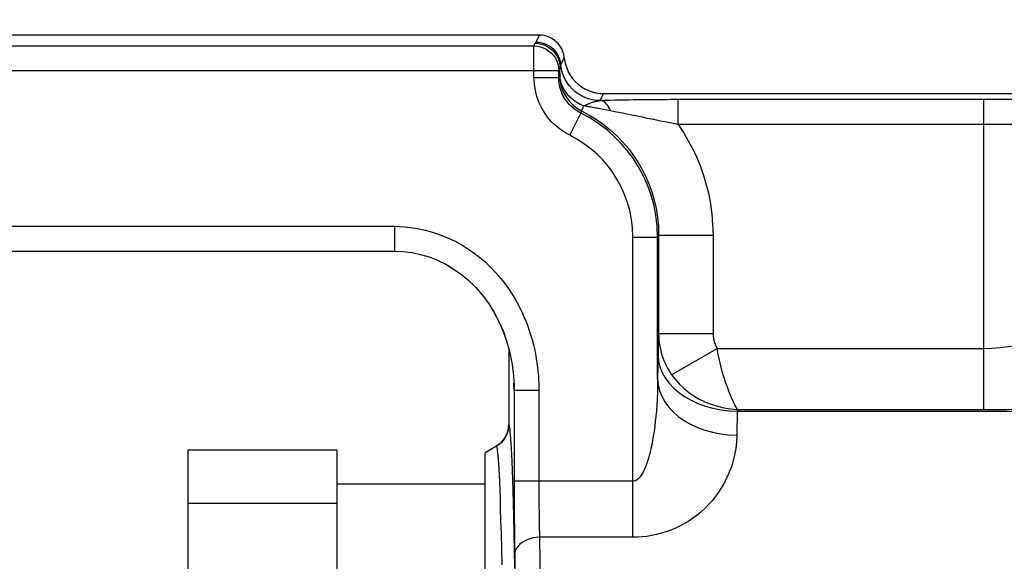
# Model space of a CAD drawing. Units: inches. Extents: x 0 to 22.3, y -0.1 to 17.2.
# Drawn here: x 5.8 to 7, y 11 to 11.6 of the extents above; entities that cross this region are included whole.
import ezdxf

# ---------------------------------------------------------------- set-up
doc = ezdxf.new("R2010")
doc.units = ezdxf.units.IN
doc.header["$LTSCALE"] = 1.21
doc.header["$MEASUREMENT"] = 0
doc.layers.get('0').update_dxf_attribs({"linetype": 'CONTINUOUS'})
doc.layers.add('AXIS', color=7, linetype='CONTINUOUS')
doc.layers.add('DIMENSIONS', color=7, linetype='CONTINUOUS')
doc.styles.get("Standard").update_dxf_attribs({"font": 'txt', "width": 0.8})
doc.dimstyles.new('DIMSTYLE_1', dxfattribs={"dimtxt": 0.125, "dimasz": 0.1875, "dimexe": 0.125, "dimexo": 0.0625, "dimgap": 0.0625, "dimtad": 0, "dimtih": 1, "dimtoh": 1, "dimlfac": 4, "dimzin": 4, "dimdsep": 46, "dimtxsty": 'STANDARD', "dimblk": '_FILLED', "dimblk1": '_FILLED', "dimblk2": '_FILLED', "dimcen": 0.09, "dimadec": 0, "dimazin": 0, "dimtp": 0.01, "dimtm": 0.01, "dimtfac": 1, "dimtofl": 0, "dimtmove": 0, "dimatfit": 3, "dimldrblk": '_FILLED', "dimfxl": 1, "dimtolj": 1, "dimtzin": 4, "dimarcsym": 0})

# ---------------------------------------------------------------- blocks, each defined once
blk = doc.blocks.new('_FILLED')
at = {"color": 0, "linetype": 'BYBLOCK'}
blk.add_solid([(0, 0), (-1, 0.1667), (-1, -0.1667)], dxfattribs=at)
blk = doc.blocks.new('*D1')
at = {"layer": 'DIMENSIONS', "color": 2, "linetype": 'CONTINUOUS'}
for p, q in [((3.1021, 10.8489), (3.1021, 13.7655)), ((9.1559, 12.8598), (9.1559, 13.7655)), ((3.1021, 13.6405), (5.8165, 13.6405)), ((9.1559, 13.6405), (6.4415, 13.6405))]:
    blk.add_line(p, q, dxfattribs=at)
at = {"layer": 'DIMENSIONS', "color": 2, "linetype": 'CONTINUOUS', "xscale": 0.1875, "yscale": 0.1875, "zscale": 0.1875, "rotation": 180}
blk.add_blockref('_FILLED', (3.1021, 13.6405), dxfattribs=at)
at = {"layer": 'DIMENSIONS', "color": 2, "linetype": 'CONTINUOUS', "xscale": 0.1875, "yscale": 0.1875, "zscale": 0.1875}
blk.add_blockref('_FILLED', (9.1559, 13.6405), dxfattribs=at)

msp = doc.modelspace()

# ---------------------------------------------------------------- linework, layer by layer
at = {"color": 7, "linetype": 'CONTINUOUS'}
for p, q in [((5.9784, 10.6883), (5.9784, 11.1063)), ((6.1659, 11.1063), (5.9784, 11.1063)), ((6.1659, 11.1063), (6.1659, 10.4029)), ((6.3534, 10.631), (6.3534, 11.1029))]:
    msp.add_line(p, q, dxfattribs=at)
at = {"color": 9, "linetype": 'CONTINUOUS'}
msp.add_line((5.9784, 11.0393), (6.1659, 11.0393), dxfattribs=at)
at = {"layer": 'AXIS', "color": 7, "linetype": 'CONTINUOUS'}
for p, q in [((6.4222, 11.63), (5.3447, 11.63)), ((6.5031, 11.5562), (7.1724, 11.5562)), ((5.4363, 11.3574), (6.2387, 11.3574)), ((6.2387, 11.3574), (6.2503, 11.3569)), ((6.2502, 11.3569), (6.2611, 11.3555)), ((6.2611, 11.3555), (6.2719, 11.3532)), ((6.3833, 11.2341), (6.3833, 11.1382)), ((6.39, 11.1876), (6.39, 11.1875)), ((6.3677, 11.1112), (6.3534, 11.1029)), ((6.3677, 11.1112), (6.3677, 11.1112)), ((6.3882, 11.0688), (6.3878, 11.0808)), ((6.3534, 11.0631), (6.1659, 11.0631)), ((6.3886, 11.0551), (6.3882, 11.0688)), ((6.3908, 10.9576), (6.3903, 10.9811))]:
    msp.add_line(p, q, dxfattribs=at)
at = {"layer": 'AXIS', "color": 9, "linetype": 'CONTINUOUS'}
for p, q in [((6.4178, 11.6212), (6.4222, 11.63)), ((6.4151, 11.6164), (6.4167, 11.6197)), ((6.4172, 11.6204), (6.4174, 11.6207)), ((5.3515, 11.6164), (6.4151, 11.6164)), ((6.4151, 11.5766), (6.4151, 11.6164)), ((6.4488, 11.5927), (6.4533, 11.6016)), ((5.322, 11.5852), (6.4463, 11.5852)), ((6.4463, 11.5852), (6.448, 11.5885)), ((6.4463, 11.5766), (6.4463, 11.5852)), ((6.4477, 11.5822), (6.4478, 11.584)), ((6.4478, 11.584), (6.4479, 11.5859)), ((6.4479, 11.5872), (6.448, 11.5885)), ((6.4479, 11.5859), (6.4479, 11.5872)), ((6.4151, 11.5766), (6.4463, 11.5766)), ((6.4476, 11.579), (6.4463, 11.5766)), ((6.4987, 11.5475), (6.5031, 11.5562)), ((6.5972, 11.5173), (6.5972, 11.5486)), ((6.9833, 11.5486), (6.5972, 11.5486)), ((6.9833, 11.1574), (6.9833, 11.5486)), ((6.4602, 11.5038), (6.4741, 11.5317)), ((6.4753, 11.5343), (6.4741, 11.5317)), ((6.4778, 11.5406), (6.4789, 11.5412)), ((6.5539, 11.5259), (6.5454, 11.5276)), ((6.9833, 11.5173), (6.5972, 11.5173)), ((5.4363, 11.3887), (6.2387, 11.3887)), ((6.2387, 11.3887), (6.2387, 11.3574)), ((6.5401, 10.9961), (6.5401, 11.375)), ((6.5401, 11.375), (6.5713, 11.375)), ((6.5725, 11.3774), (6.5713, 11.375)), ((6.5713, 11.1957), (6.5713, 11.375)), ((6.5725, 11.3774), (6.5725, 11.2534)), ((6.5725, 11.3774), (6.6413, 11.3774)), ((6.6413, 11.3774), (6.6413, 11.2535)), ((6.5725, 11.2535), (6.6413, 11.2535)), ((6.3833, 11.2341), (6.3833, 11.1383)), ((6.589, 11.2014), (6.6463, 11.2346)), ((6.6463, 11.2346), (6.9833, 11.2346)), ((6.5718, 11.226), (6.5713, 11.1957)), ((6.3901, 11.1813), (6.3898, 11.1908)), ((6.3901, 11.1813), (6.3901, 11.0668)), ((6.4213, 11.1813), (6.3901, 11.1813)), ((6.4213, 11.1813), (6.4213, 11.0668)), ((6.672, 11.1574), (6.9833, 11.1574)), ((6.6718, 11.1553), (6.6713, 11.125)), ((6.6718, 11.1553), (7.6356, 11.1553)), ((6.3833, 11.1383), (6.3833, 11.1382)), ((6.5401, 11.0668), (6.3901, 11.0668)), ((6.422, 10.9961), (6.4251, 10.8164)), ((6.5401, 10.9961), (6.422, 10.9961)), ((6.3907, 10.974), (6.3939, 10.7943))]:
    msp.add_line(p, q, dxfattribs=at)
at = {"layer": 'AXIS', "color": 7, "linetype": 'CONTINUOUS'}
for points in [[(6.4533, 11.6016), (6.4527, 11.6054), (6.4517, 11.6091), (6.4502, 11.6126), (6.4483, 11.616), (6.4459, 11.619), (6.4433, 11.6218), (6.4403, 11.6242), (6.437, 11.6263), (6.4335, 11.6279), (6.4298, 11.6291), (6.426, 11.6298), (6.4222, 11.63)], [(6.4533, 11.6016), (6.454, 11.5968), (6.4552, 11.592), (6.4568, 11.5874), (6.4589, 11.5829), (6.4614, 11.5786), (6.4643, 11.5747), (6.4676, 11.571), (6.4713, 11.5676), (6.4753, 11.5647), (6.4795, 11.5621), (6.484, 11.56), (6.4886, 11.5584), (6.4933, 11.5572), (6.4982, 11.5565), (6.5031, 11.5562)], [(6.2719, 11.3532), (6.2827, 11.35), (6.2932, 11.3459), (6.3036, 11.3408), (6.3137, 11.3348), (6.3235, 11.3279), (6.3328, 11.3201), (6.3416, 11.3114), (6.3499, 11.3018), (6.3576, 11.2915), (6.3646, 11.2803), (6.3709, 11.2684), (6.3764, 11.2558), (6.381, 11.2425), (6.3833, 11.2341)], [(6.2826, 11.35), (6.2932, 11.3459), (6.3036, 11.3408), (6.3136, 11.3348), (6.3234, 11.3279), (6.3327, 11.3201), (6.3415, 11.3115), (6.3498, 11.302), (6.3575, 11.2916), (6.3645, 11.2805), (6.3708, 11.2686), (6.3763, 11.256)], [(6.3763, 11.256), (6.3809, 11.2428), (6.3847, 11.2289), (6.3875, 11.2144), (6.3893, 11.1994), (6.39, 11.1876)], [(6.3878, 11.0808), (6.3874, 11.0913), (6.387, 11.1005), (6.3866, 11.1082), (6.3862, 11.115), (6.3859, 11.1206), (6.3855, 11.1253), (6.3852, 11.1292), (6.3848, 11.1323), (6.3845, 11.1346), (6.3842, 11.1364), (6.3839, 11.1376), (6.3836, 11.1382), (6.3833, 11.1383)], [(6.3903, 10.9811), (6.3899, 11.0027), (6.3895, 11.022), (6.3891, 11.0395), (6.3886, 11.0551)]]:
    msp.add_lwpolyline(points, dxfattribs=at)
at = {"layer": 'AXIS', "color": 9, "linetype": 'CONTINUOUS'}
for points in [[(6.4167, 11.6197), (6.4168, 11.6198), (6.4169, 11.62), (6.4169, 11.6201), (6.417, 11.6202), (6.4172, 11.6204)], [(6.4167, 11.6197), (6.4208, 11.6195), (6.4248, 11.6187), (6.4287, 11.6173), (6.4323, 11.6155), (6.4357, 11.6133), (6.4388, 11.6106), (6.4415, 11.6075), (6.4438, 11.6041), (6.4456, 11.6004), (6.4469, 11.5966), (6.4477, 11.5926), (6.448, 11.5885)], [(6.4174, 11.6207), (6.4175, 11.6208), (6.4176, 11.6209), (6.4177, 11.6211), (6.4178, 11.6212)], [(6.4178, 11.6212), (6.4216, 11.621), (6.4254, 11.6203), (6.4291, 11.6191), (6.4326, 11.6175), (6.4359, 11.6155), (6.4388, 11.613), (6.4415, 11.6103), (6.4438, 11.6072), (6.4458, 11.6039), (6.4473, 11.6003), (6.4483, 11.5967), (6.4489, 11.5929)], [(6.4151, 11.6164), (6.4191, 11.6162), (6.423, 11.6154), (6.4269, 11.6141), (6.4305, 11.6123), (6.434, 11.61), (6.4371, 11.6073), (6.4398, 11.6043), (6.4421, 11.6009), (6.4439, 11.5972), (6.4452, 11.5933), (6.446, 11.5893), (6.4463, 11.5852)], [(6.448, 11.5885), (6.448, 11.589), (6.4481, 11.5895), (6.4482, 11.5899), (6.4482, 11.5904), (6.4483, 11.5908), (6.4484, 11.5912), (6.4485, 11.5915), (6.4486, 11.5919), (6.4487, 11.5922), (6.4488, 11.5925), (6.4488, 11.5927)], [(6.4987, 11.5475), (6.4938, 11.5477), (6.4889, 11.5485), (6.4841, 11.5497), (6.4795, 11.5513), (6.4751, 11.5534), (6.4708, 11.556), (6.4669, 11.5589), (6.4632, 11.5622), (6.4599, 11.5659), (6.457, 11.5699), (6.4545, 11.5741), (6.4524, 11.5786), (6.4508, 11.5832), (6.4496, 11.588), (6.4489, 11.5929)], [(6.4477, 11.5822), (6.4477, 11.5805), (6.4476, 11.58), (6.4476, 11.5797), (6.4476, 11.5794), (6.4476, 11.5792), (6.4476, 11.579)], [(6.4778, 11.5406), (6.4735, 11.5425), (6.4694, 11.5448), (6.4656, 11.5474), (6.462, 11.5503), (6.4588, 11.5535), (6.456, 11.5569), (6.4535, 11.5606), (6.4515, 11.5644), (6.4499, 11.5685), (6.4487, 11.5726), (6.448, 11.5768), (6.4477, 11.581)], [(6.4602, 11.5038), (6.4536, 11.5075), (6.4474, 11.5117), (6.4418, 11.5163), (6.4368, 11.5212), (6.4323, 11.5265), (6.4282, 11.5323), (6.4245, 11.5386), (6.4212, 11.5455), (6.4186, 11.5527), (6.4168, 11.5603), (6.4156, 11.5682), (6.4151, 11.5766)], [(6.4741, 11.5317), (6.47, 11.534), (6.4662, 11.5366), (6.4628, 11.5394), (6.4597, 11.5425), (6.4569, 11.5457), (6.4544, 11.5493), (6.4521, 11.5532), (6.4501, 11.5574), (6.4485, 11.5619), (6.4473, 11.5666), (6.4466, 11.5715), (6.4463, 11.5766)], [(6.4476, 11.579), (6.4479, 11.5729), (6.4491, 11.5668), (6.4509, 11.561), (6.4535, 11.5554), (6.4568, 11.5501), (6.4606, 11.5453), (6.4651, 11.5411), (6.47, 11.5373), (6.4753, 11.5343)], [(6.4789, 11.5412), (6.4801, 11.5417), (6.4808, 11.542), (6.4814, 11.5423), (6.482, 11.5426), (6.4827, 11.5429), (6.4834, 11.5432), (6.4841, 11.5435), (6.4848, 11.5438), (6.4856, 11.5441), (6.4863, 11.5444), (6.4871, 11.5447), (6.4879, 11.545), (6.4887, 11.5453), (6.4896, 11.5456), (6.4905, 11.5459), (6.4914, 11.5461), (6.4923, 11.5464), (6.4932, 11.5466), (6.4942, 11.5468), (6.4951, 11.547), (6.496, 11.5472), (6.4969, 11.5473), (6.4978, 11.5474), (6.4987, 11.5475)], [(6.5972, 11.5486), (6.5924, 11.5486), (6.5876, 11.5486), (6.5827, 11.5485), (6.5778, 11.5485), (6.5728, 11.5485), (6.5677, 11.5485), (6.5625, 11.5484), (6.5571, 11.5484), (6.5517, 11.5483), (6.5462, 11.5483), (6.5405, 11.5482), (6.5348, 11.5481), (6.529, 11.548), (6.5231, 11.548), (6.5171, 11.5479), (6.5111, 11.5477), (6.5049, 11.5476), (6.4987, 11.5475)], [(6.5119, 11.5344), (6.5108, 11.5369), (6.5096, 11.5392), (6.5083, 11.5413), (6.5068, 11.5431), (6.5053, 11.5446), (6.5037, 11.5458), (6.5021, 11.5467), (6.5004, 11.5472), (6.4987, 11.5475)], [(7.1737, 11.5524), (7.1659, 11.552), (7.1574, 11.5516), (7.1483, 11.5512), (7.1386, 11.5508), (7.1282, 11.5505), (7.1171, 11.5502), (7.1052, 11.5499), (7.0927, 11.5496), (7.0793, 11.5493), (7.065, 11.5491), (7.0499, 11.5489), (7.0342, 11.5488), (7.0179, 11.5487), (7.0009, 11.5486), (6.9833, 11.5486)], [(6.5713, 11.375), (6.5707, 11.389), (6.5691, 11.4028), (6.5664, 11.4162), (6.5627, 11.4292), (6.5581, 11.4417), (6.5527, 11.4535), (6.5467, 11.4644), (6.5402, 11.4746), (6.533, 11.4842), (6.5253, 11.4933), (6.517, 11.5017), (6.5078, 11.5099), (6.4975, 11.5177), (6.4863, 11.5251), (6.4741, 11.5317)], [(6.4753, 11.5343), (6.4755, 11.5346), (6.4757, 11.5352), (6.4761, 11.5361), (6.4766, 11.5373), (6.4771, 11.5388), (6.4778, 11.5406)], [(6.4753, 11.5343), (6.4849, 11.5292), (6.4941, 11.5235), (6.503, 11.5172), (6.5115, 11.5103), (6.5197, 11.5029), (6.5273, 11.495), (6.5343, 11.4868), (6.5407, 11.4782), (6.5465, 11.4693), (6.5517, 11.4603), (6.5563, 11.4511), (6.5604, 11.4415), (6.5639, 11.4317), (6.5669, 11.4216), (6.5693, 11.4111), (6.5711, 11.4002), (6.5722, 11.389), (6.5725, 11.3774)], [(6.5119, 11.5344), (6.5096, 11.5349), (6.5074, 11.5354), (6.5051, 11.5358), (6.503, 11.5362), (6.5009, 11.5366), (6.4988, 11.537), (6.4968, 11.5373), (6.4949, 11.5377), (6.493, 11.538), (6.4911, 11.5384), (6.4893, 11.5387), (6.4875, 11.539), (6.4858, 11.5393), (6.4841, 11.5396), (6.4825, 11.5399), (6.4809, 11.5401), (6.4793, 11.5404), (6.4778, 11.5406)], [(6.5454, 11.5276), (6.5364, 11.5295), (6.5318, 11.5304), (6.527, 11.5314), (6.5221, 11.5324), (6.5171, 11.5334), (6.5119, 11.5344)], [(6.5659, 11.5234), (6.558, 11.525), (6.5539, 11.5259)], [(6.5972, 11.5173), (6.5939, 11.5179), (6.5907, 11.5185), (6.5873, 11.5192), (6.584, 11.5198), (6.5805, 11.5205), (6.577, 11.5212), (6.5734, 11.5219), (6.5697, 11.5226), (6.5659, 11.5234)], [(6.5972, 11.5173), (6.6039, 11.5072), (6.61, 11.4968), (6.6157, 11.4862), (6.6208, 11.4754), (6.6253, 11.4643), (6.6293, 11.4529), (6.6328, 11.4412), (6.6358, 11.4292), (6.6381, 11.4168), (6.6398, 11.404), (6.6408, 11.3909), (6.6413, 11.3774)], [(7.2009, 11.5212), (7.1921, 11.5208), (7.1824, 11.5203), (7.1719, 11.52), (7.1607, 11.5196), (7.1489, 11.5192), (7.1362, 11.5189), (7.1226, 11.5186), (7.1083, 11.5184), (7.093, 11.5181), (7.0767, 11.5179), (7.0595, 11.5177), (7.0415, 11.5175), (7.0227, 11.5174), (7.0033, 11.5174), (6.9833, 11.5173)], [(6.5401, 11.375), (6.5395, 11.3866), (6.5382, 11.3979), (6.536, 11.4088), (6.533, 11.4195), (6.5292, 11.4298), (6.5248, 11.4394), (6.5199, 11.4484), (6.5145, 11.4568), (6.5086, 11.4647), (6.5023, 11.4722), (6.4955, 11.4792), (6.4879, 11.4858), (6.4794, 11.4921), (6.4702, 11.4981), (6.4602, 11.5038)], [(6.2387, 11.3887), (6.2521, 11.388), (6.2653, 11.3865), (6.2781, 11.3839), (6.2907, 11.3802), (6.303, 11.3756), (6.3145, 11.3703), (6.3253, 11.3644), (6.3352, 11.3579), (6.3445, 11.3511), (6.3528, 11.3441), (6.3604, 11.3369), (6.3674, 11.3296), (6.3737, 11.3222), (6.3794, 11.3148), (6.3845, 11.3075), (6.3892, 11.3002), (6.3934, 11.2929), (6.3972, 11.2858), (6.4006, 11.2787), (6.4036, 11.2718), (6.4063, 11.265), (6.4087, 11.2584), (6.4108, 11.2519), (6.4127, 11.2456), (6.4143, 11.2394), (6.4157, 11.2334), (6.4169, 11.2275), (6.418, 11.2218), (6.4188, 11.2163), (6.4195, 11.2109), (6.4201, 11.2056), (6.4206, 11.2005), (6.4209, 11.1956), (6.4211, 11.1907), (6.4213, 11.186), (6.4213, 11.1813)], [(6.9833, 11.2346), (6.9935, 11.235), (7.0038, 11.2357), (7.014, 11.2368), (7.0242, 11.2383), (7.0344, 11.2403), (7.0445, 11.2425), (7.0547, 11.245), (7.0647, 11.2477), (7.0744, 11.2503), (7.0836, 11.2529), (7.0925, 11.2553), (7.1009, 11.2575), (7.1089, 11.2594), (7.1166, 11.2611), (7.1238, 11.2625), (7.1307, 11.2635), (7.1371, 11.2641), (7.1432, 11.2644)], [(6.5725, 11.2534), (6.5724, 11.25), (6.5723, 11.2461), (6.5722, 11.2417), (6.5721, 11.2369), (6.5719, 11.2317), (6.5718, 11.226)], [(6.5725, 11.2535), (6.5727, 11.2493), (6.573, 11.2452), (6.5734, 11.2412), (6.574, 11.2373), (6.5748, 11.2335), (6.5757, 11.2298), (6.5768, 11.2262), (6.578, 11.2227), (6.5793, 11.2193), (6.5807, 11.216), (6.5822, 11.2129), (6.5838, 11.2098), (6.5854, 11.2069), (6.5872, 11.2041), (6.589, 11.2014)], [(6.6413, 11.2535), (6.6413, 11.252), (6.6414, 11.2505), (6.6415, 11.2491), (6.6417, 11.2477), (6.642, 11.2464), (6.6422, 11.245), (6.6426, 11.2437), (6.6429, 11.2425), (6.6433, 11.2413), (6.6438, 11.2401), (6.6442, 11.2389), (6.6447, 11.2378), (6.6452, 11.2367), (6.6458, 11.2357), (6.6463, 11.2346)], [(6.672, 11.1574), (6.6693, 11.1623), (6.6667, 11.1677), (6.6642, 11.1734), (6.6617, 11.1794), (6.6594, 11.1856), (6.6571, 11.1921), (6.655, 11.1987), (6.653, 11.2055), (6.6512, 11.2125), (6.6494, 11.2197), (6.6478, 11.2271), (6.6463, 11.2346)], [(6.5718, 11.226), (6.5725, 11.2187), (6.5742, 11.2114), (6.577, 11.2043), (6.5809, 11.1975), (6.5856, 11.1909), (6.5914, 11.1847), (6.598, 11.179), (6.6053, 11.1738), (6.6135, 11.1691), (6.6222, 11.1651), (6.6315, 11.1617), (6.6412, 11.159), (6.6512, 11.157), (6.6615, 11.1558), (6.6718, 11.1553)], [(6.5713, 11.1957), (6.5712, 11.1872), (6.571, 11.1789), (6.5706, 11.1709), (6.5702, 11.1633), (6.5697, 11.1559), (6.569, 11.1489), (6.5683, 11.1422), (6.5676, 11.1358), (6.5667, 11.1296), (6.5658, 11.1238), (6.5649, 11.1182), (6.5639, 11.113), (6.5628, 11.108), (6.5617, 11.1033), (6.5606, 11.0989), (6.5594, 11.0948), (6.5581, 11.0909), (6.5569, 11.0873), (6.5556, 11.0841), (6.5543, 11.0811), (6.5529, 11.0784), (6.5515, 11.0759), (6.5501, 11.0737), (6.5487, 11.0718), (6.5472, 11.0703), (6.5457, 11.069), (6.5443, 11.068), (6.5429, 11.0673), (6.5414, 11.0669), (6.5401, 11.0668)], [(6.5713, 11.1957), (6.572, 11.1884), (6.5737, 11.1812), (6.5765, 11.1741), (6.5803, 11.1672), (6.5851, 11.1606), (6.5908, 11.1545), (6.5974, 11.1487), (6.6048, 11.1435), (6.6129, 11.1388), (6.6217, 11.1348), (6.6309, 11.1314), (6.6406, 11.1287), (6.6507, 11.1267), (6.6609, 11.1255), (6.6713, 11.125)], [(6.589, 11.2014), (6.5937, 11.1952), (6.599, 11.1894), (6.6046, 11.184), (6.6106, 11.1791), (6.617, 11.1746), (6.6238, 11.1706), (6.6311, 11.1671), (6.6388, 11.164), (6.6468, 11.1615), (6.6549, 11.1595), (6.6634, 11.1582), (6.672, 11.1573)], [(6.39, 11.1875), (6.39, 11.1851), (6.3901, 11.1813)], [(6.672, 11.1574), (6.672, 11.157), (6.6719, 11.1567), (6.6719, 11.1564), (6.6719, 11.156), (6.6718, 11.1553)], [(6.9833, 11.1574), (6.9977, 11.1574), (7.012, 11.1576), (7.0263, 11.1579), (7.0406, 11.1582), (7.0549, 11.1587), (7.069, 11.1592), (7.0832, 11.1598), (7.0973, 11.1605), (7.1108, 11.1611), (7.1238, 11.1617), (7.1361, 11.1623), (7.148, 11.1628), (7.1592, 11.1633), (7.1699, 11.1637), (7.18, 11.164), (7.1896, 11.1642), (7.1987, 11.1644), (7.2072, 11.1645)], [(6.3833, 11.1383), (6.3831, 11.1346), (6.3825, 11.131), (6.3814, 11.1276), (6.38, 11.1242), (6.3782, 11.1211), (6.376, 11.1182), (6.3735, 11.1155), (6.3707, 11.1132), (6.3677, 11.1112)], [(6.6713, 11.125), (6.6708, 11.1164), (6.6699, 11.1082), (6.6685, 11.1002), (6.6666, 11.0926), (6.6644, 11.0852), (6.6618, 11.0782), (6.6589, 11.0715), (6.6556, 11.0651), (6.6521, 11.0589), (6.6483, 11.0531), (6.6443, 11.0475), (6.64, 11.0423), (6.6356, 11.0373), (6.6309, 11.0326), (6.6261, 11.0282), (6.6211, 11.0241), (6.6159, 11.0202), (6.6106, 11.0166), (6.6052, 11.0134), (6.5996, 11.0104), (6.594, 11.0077), (6.5881, 11.0052), (6.5822, 11.003), (6.5761, 11.0011), (6.57, 10.9995), (6.5638, 10.9983), (6.5577, 10.9973), (6.5518, 10.9966), (6.5459, 10.9962), (6.5401, 10.9961)], [(6.3747, 10.9615), (6.3743, 10.982), (6.3739, 11.0005), (6.3734, 11.0172), (6.373, 11.032), (6.3726, 11.045), (6.3722, 11.0565), (6.3718, 11.0665), (6.3714, 11.0752), (6.371, 11.0827), (6.3706, 11.089), (6.3702, 11.0944), (6.3699, 11.0989), (6.3695, 11.1026), (6.3692, 11.1055), (6.3689, 11.1078), (6.3686, 11.1094), (6.3683, 11.1105), (6.368, 11.1111), (6.3677, 11.1112)], [(6.3901, 11.0668), (6.3901, 11.0574), (6.3901, 11.0484), (6.3901, 11.0398), (6.3901, 11.0317), (6.3902, 11.0241), (6.3902, 11.0166), (6.3903, 11.0093), (6.3903, 11.0022), (6.3904, 10.9951), (6.3905, 10.988), (6.3906, 10.981), (6.3907, 10.974)], [(6.4213, 11.0668), (6.4213, 11.0597), (6.4213, 11.0528), (6.4213, 11.0462), (6.4214, 11.0401), (6.4214, 11.0343), (6.4215, 11.0285), (6.4215, 11.023), (6.4216, 11.0176), (6.4217, 11.0122), (6.4218, 11.0067), (6.4219, 11.0013), (6.422, 10.9961)], [(6.422, 10.9961), (6.4179, 10.9959), (6.4139, 10.9953), (6.4101, 10.9943), (6.4065, 10.993), (6.4031, 10.9914), (6.4, 10.9895), (6.3973, 10.9873), (6.395, 10.985), (6.3932, 10.9824), (6.3919, 10.9797), (6.391, 10.9768), (6.3907, 10.974)]]:
    msp.add_lwpolyline(points, dxfattribs=at)
at = {"layer": 'AXIS', "color": 7, "linetype": 'CONTINUOUS'}
msp.add_arc((6.352, 11.1382), 0.0312, 300, 360, dxfattribs=at)

# ---------------------------------------------------------------- dimensions: what is measured, and where the dimension line sits
at = {"layer": 'DIMENSIONS', "color": 2, "linetype": 'CONTINUOUS'}
dim = msp.add_linear_dim(base=(9.1559, 13.6405), p1=(3.1021, 10.7864), p2=(9.1559, 12.7973), dimstyle='DIMSTYLE_1', dxfattribs=at)
dim.commit()
dim.dimension.update_dxf_attribs({"geometry": '*D1', "text_midpoint": (5.879, 13.578), "dimtype": 160})

doc.saveas('drawing.dxf')
